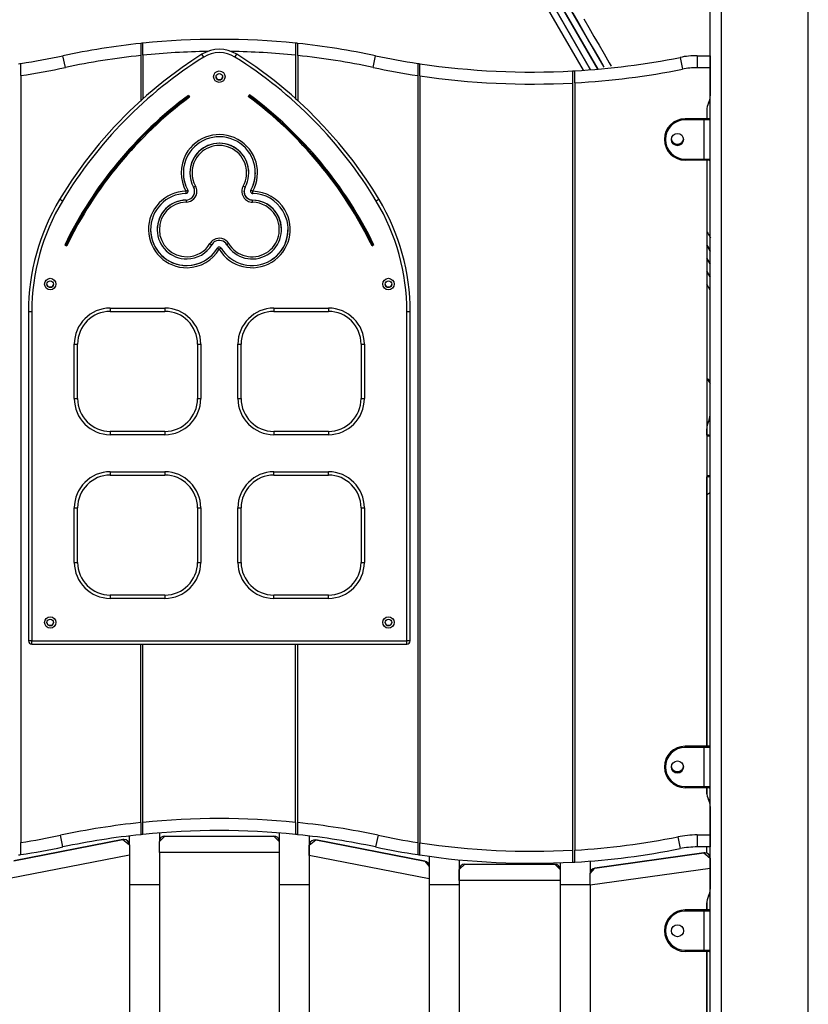
# Model space of a CAD drawing. Units: inches. Extents: x 217 to 376, y 97 to 323.
# Drawn here: x 285 to 292, y 295 to 304 of the extents above; entities that cross this region are included whole.
import ezdxf

# ---------------------------------------------------------------- set-up
doc = ezdxf.new("R2010")
doc.units = ezdxf.units.IN
doc.header["$MEASUREMENT"] = 0
doc.layers.add('Ebene 1', color=7, linetype='Continuous')

# ---------------------------------------------------------------- blocks, each defined once
blk = doc.blocks.new('block 2')
at = {"layer": 'Ebene 1', "color": 179, "lineweight": 25, "true_color": 0x1a171b}
for points in [[(292.4717, 283.1297), (292.4717, 310.437)], [(290.4143, 303.5589), (290.4605, 303.4792), (290.5066, 303.3987), (290.5533, 303.3183), (290.5998, 303.2378), (290.6467, 303.1569), (290.6644, 303.1257)], [(290.5998, 303.1176), (290.0879, 304.004), (289.6085, 304.8346), (289.1908, 305.5584)], [(290.5998, 303.1176), (290.5971, 303.1226), (290.5497, 303.2047), (290.5022, 303.2871), (290.4548, 303.3687), (290.4079, 303.4504), (290.3611, 303.5313), (290.3144, 303.6126)], [(290.5356, 303.1095), (290.0445, 303.9592), (289.5835, 304.7585), (289.177, 305.4621)], [(290.542, 303.098), (290.0488, 303.952), (289.5853, 304.7552), (289.177, 305.4621)], [(289.177, 305.4621), (289.5697, 304.7819), (290.036, 303.9742), (290.542, 303.0983)], [(290.4093, 303.088), (289.9277, 303.9217), (289.4819, 304.6942), (289.1009, 305.3541)], [(289.1601, 305.3715), (289.5463, 304.7027), (289.9942, 303.9268), (290.4756, 303.0933)], [(290.476, 303.0926), (290.003, 303.9117), (289.5567, 304.6848), (289.1605, 305.3712)], [(291.5717, 272.3543), (291.5717, 305.3541)], [(291.6716, 305.3541), (291.6716, 272.3543)], [(286.3513, 303.3343), (286.3513, 303.2788), (286.3513, 303.2239)], [(286.3713, 303.2256), (286.3713, 303.2811), (286.3713, 303.3364)], [(287.7712, 303.3364), (287.7712, 303.2811), (287.7712, 303.2256)], [(287.7914, 303.2239), (287.7914, 303.2788), (287.7914, 303.3343)], [(286.9125, 303.2347), (286.8206, 303.1755), (286.7306, 303.1138), (286.5644, 302.9899), (286.4049, 302.8577), (286.2525, 302.7176), (286.1074, 302.5695), (285.9703, 302.4143), (285.8416, 302.2518), (285.7199, 302.082), (285.6074, 301.9051)], [(286.9125, 303.2347), (286.8206, 303.1755), (286.7306, 303.1138), (286.5644, 302.9899), (286.4049, 302.8577), (286.2525, 302.7176), (286.1074, 302.5695), (285.9703, 302.4143), (285.8416, 302.2518), (285.7199, 302.082), (285.6074, 301.9051)], [(286.3713, 303.2256), (286.3713, 302.8253)], [(286.9284, 303.2092), (286.9172, 303.2273), (286.9125, 303.2347)], [(287.2149, 303.2092), (287.2262, 303.2273), (287.231, 303.2347)], [(288.536, 301.9051), (288.4787, 301.9979), (288.4186, 302.0892), (288.2978, 302.2575), (288.1688, 302.4194), (288.0312, 302.5746), (287.886, 302.7223), (287.7332, 302.8623), (287.5737, 302.9941), (287.4059, 303.1186), (287.231, 303.2347)], [(288.536, 301.9051), (288.4787, 301.9979), (288.4186, 302.0892), (288.2978, 302.2575), (288.1688, 302.4194), (288.0312, 302.5746), (287.886, 302.7223), (287.7332, 302.8623), (287.5737, 302.9941), (287.4059, 303.1186), (287.231, 303.2347)], [(287.7712, 303.2256), (287.7712, 302.822)], [(285.2513, 303.0401), (285.2513, 303.0957), (285.2513, 303.1515)], [(285.6609, 303.1141), (285.638, 303.2216)], [(286.3513, 303.2239), (286.3513, 302.8058)], [(287.7914, 303.2239), (287.7914, 302.8048)], [(288.4818, 303.1141), (288.5047, 303.2216)], [(288.8912, 303.1515), (288.8912, 303.0957), (288.8912, 303.0401)], [(288.9114, 303.0371), (288.9114, 303.0926), (288.9114, 303.1482)], [(291.2957, 303.2061), (291.3174, 303.0986)], [(291.4528, 303.2216), (291.4528, 303.1116)], [(291.4528, 303.2216), (291.5714, 303.2216)], [(291.4528, 303.2216), (291.5714, 303.2216)], [(291.5714, 303.2216), (291.5714, 303.1116)], [(290.3111, 303.0819), (290.3111, 303.027), (290.3111, 302.9715)], [(290.3315, 302.9725), (290.3315, 303.028), (290.3315, 303.083)], [(291.5714, 303.1116), (291.4528, 303.1116)], [(291.5714, 303.1116), (291.5714, 302.8527)], [(285.2513, 303.0401), (285.2513, 296.0128)], [(288.8912, 303.0401), (288.8912, 296.0128)], [(288.9114, 303.0371), (288.9114, 296.0095)], [(290.3111, 302.9715), (290.3111, 295.9421)], [(290.3315, 302.9725), (290.3315, 295.9432)], [(287.3477, 302.8647), (287.3359, 302.8484)], [(286.7877, 302.8587), (286.7992, 302.8423)], [(291.5414, 302.7217), (291.5414, 302.6442)], [(291.3417, 302.6342), (291.3417, 302.6415), (291.3417, 302.6446)], [(291.3417, 302.6446), (291.5167, 302.6446)], [(291.5167, 302.6446), (291.3417, 302.6446)], [(291.5167, 302.6342), (291.3417, 302.6342)], [(291.5167, 302.6446), (291.5488, 302.6446), (291.5617, 302.6446)], [(291.5167, 302.6446), (291.5167, 302.6415), (291.5167, 302.6342)], [(291.5521, 302.6446), (291.5417, 302.6446), (291.5167, 302.6446)], [(291.5717, 302.6342), (291.5545, 302.6342), (291.5167, 302.6342)], [(291.5167, 302.2746), (291.5167, 302.6342)], [(291.5414, 302.6446), (291.5491, 302.6446), (291.5521, 302.6446)], [(291.5521, 302.6446), (291.5471, 302.6446), (291.5414, 302.6446)], [(291.5521, 302.6446), (291.5617, 302.6446)], [(291.5617, 302.6446), (291.5521, 302.6446)], [(291.3417, 302.2746), (291.3417, 302.2673), (291.3417, 302.2642)], [(291.3417, 302.2746), (291.5167, 302.2746)], [(291.5167, 302.2642), (291.3417, 302.2642)], [(291.5167, 302.2746), (291.5545, 302.2746), (291.5717, 302.2746)], [(291.5167, 302.2746), (291.5167, 302.2673), (291.5167, 302.2642)], [(291.5617, 302.2642), (291.5488, 302.2642), (291.5167, 302.2642)], [(291.5521, 302.2642), (291.5491, 302.2642), (291.5414, 302.2642)], [(291.5414, 302.2642), (291.5414, 296.8947)], [(286.7654, 301.9792), (286.783, 301.9891)], [(286.7654, 301.9792), (286.7658, 301.9593)], [(286.8357, 302.0179), (286.8529, 302.0279)], [(287.308, 302.0179), (287.2905, 302.0279)], [(287.378, 301.9792), (287.3602, 301.9891)], [(287.3775, 301.9593), (287.378, 301.9792)], [(285.633, 301.8896), (285.6151, 301.9004), (285.6074, 301.9051)], [(286.7668, 301.8994), (286.7672, 301.8794)], [(287.3761, 301.8794), (287.3764, 301.8994)], [(288.536, 301.9051), (288.5286, 301.9004), (288.5104, 301.8896)], [(291.5441, 301.6035), (291.5491, 301.5947), (291.5738, 301.5516)], [(285.6542, 301.4881), (285.6721, 301.4793)], [(285.6542, 301.4881), (285.663, 301.4836)], [(285.6721, 301.4793), (285.663, 301.4836)], [(286.9859, 301.5005), (287.0032, 301.4903)], [(287.0548, 301.4596), (287.0717, 301.449)], [(287.0889, 301.4596), (287.0717, 301.449)], [(287.1575, 301.5005), (287.1404, 301.4903)], [(288.4895, 301.4881), (288.4715, 301.4793)], [(288.4715, 301.4793), (288.4802, 301.4836)], [(288.4895, 301.4881), (288.4802, 301.4836)], [(291.5414, 301.487), (291.5565, 301.4607), (291.5717, 301.4345)], [(291.5717, 301.4343), (291.5565, 301.4607), (291.5414, 301.4867)], [(291.5417, 301.4863), (291.55, 301.4726), (291.5731, 301.4319)], [(291.5731, 301.4317), (291.544, 301.4829)], [(291.5414, 301.3671), (291.5565, 301.3406), (291.5717, 301.3143)], [(291.5717, 301.3146), (291.5565, 301.3406), (291.5414, 301.3668)], [(291.5414, 301.3668), (291.5565, 301.3406), (291.5717, 301.3146)], [(291.5717, 301.3146), (291.5565, 301.3406), (291.5414, 301.3668)], [(291.5515, 301.3496), (291.5527, 301.3477), (291.5555, 301.3423)], [(291.5515, 301.3496), (291.5569, 301.3399), (291.5717, 301.3146)], [(291.5555, 301.3423), (291.5626, 301.3304), (291.5717, 301.3146)], [(291.541, 301.2476), (291.5562, 301.2211), (291.5714, 301.1951)], [(291.5717, 301.1944), (291.5565, 301.2204), (291.5414, 301.2469)], [(291.5717, 301.0743), (291.5565, 301.1005), (291.5414, 301.127)], [(286.0716, 300.9093), (286.5718, 300.9093)], [(286.0716, 300.9093), (286.0716, 300.8881), (286.0716, 300.8793)], [(286.0716, 300.8793), (286.5718, 300.8793)], [(286.5718, 300.9093), (286.5718, 300.8881), (286.5718, 300.8793)], [(287.5716, 300.9093), (288.0718, 300.9093)], [(287.5716, 300.9093), (287.5716, 300.8881), (287.5716, 300.8793)], [(287.5716, 300.8793), (288.0718, 300.8793)], [(288.0718, 300.9093), (288.0718, 300.8881), (288.0718, 300.8793)], [(285.3216, 300.875), (285.3216, 297.8595)], [(285.3519, 300.875), (285.3304, 300.875), (285.3216, 300.875)], [(285.3519, 300.875), (285.3519, 297.8595)], [(288.7918, 297.8595), (288.7918, 300.875)], [(288.8218, 300.875), (288.813, 300.875), (288.7918, 300.875)], [(288.8218, 297.8595), (288.8218, 300.875)], [(285.7417, 300.0795), (285.7417, 300.5794)], [(285.7417, 300.5794), (285.7629, 300.5794), (285.7717, 300.5794)], [(285.7717, 300.0795), (285.7717, 300.5794)], [(286.8717, 300.5794), (286.8717, 300.0795)], [(286.8717, 300.5794), (286.8805, 300.5794), (286.9015, 300.5794)], [(286.9015, 300.5794), (286.9015, 300.0795)], [(287.2417, 300.0795), (287.2417, 300.5794)], [(287.2417, 300.5794), (287.2629, 300.5794), (287.2717, 300.5794)], [(287.2717, 300.0795), (287.2717, 300.5794)], [(288.3717, 300.5794), (288.3717, 300.0795)], [(288.3717, 300.5794), (288.3805, 300.5794), (288.4017, 300.5794)], [(288.4017, 300.5794), (288.4017, 300.0795)], [(291.5414, 300.2654), (291.572, 300.2196)], [(285.7417, 300.0795), (285.7629, 300.0795), (285.7717, 300.0795)], [(286.8717, 300.0795), (286.8805, 300.0795), (286.9015, 300.0795)], [(287.2417, 300.0795), (287.2629, 300.0795), (287.2717, 300.0795)], [(288.3717, 300.0795), (288.3805, 300.0795), (288.4017, 300.0795)], [(291.5414, 299.9746), (291.5417, 299.9746)], [(291.5414, 299.9746), (291.5417, 299.9746)], [(291.5417, 299.9746), (291.5417, 299.8248)], [(291.5417, 299.8248), (291.5414, 299.8248)], [(291.5417, 299.8248), (291.5417, 299.7445)], [(291.5417, 299.7445), (291.5417, 299.8043)], [(286.5718, 299.7793), (286.0716, 299.7793)], [(286.0716, 299.7793), (286.0716, 299.7705), (286.0716, 299.7493)], [(286.5718, 299.7493), (286.0716, 299.7493)], [(286.5718, 299.7793), (286.5718, 299.7705), (286.5718, 299.7493)], [(288.0718, 299.7793), (287.5716, 299.7793)], [(287.5716, 299.7793), (287.5716, 299.7705), (287.5716, 299.7493)], [(288.0718, 299.7493), (287.5716, 299.7493)], [(288.0718, 299.7793), (288.0718, 299.7705), (288.0718, 299.7493)], [(291.5414, 299.7445), (291.5558, 299.7445), (291.561, 299.7445)], [(291.5714, 299.7345), (291.5633, 299.7345), (291.5414, 299.7345)], [(291.5514, 299.7445), (291.5488, 299.7445), (291.5417, 299.7445)], [(291.5417, 299.7445), (291.5488, 299.7445), (291.5514, 299.7445)], [(291.5514, 299.7445), (291.5467, 299.7445), (291.5417, 299.7445)], [(291.561, 299.7445), (291.5514, 299.7445)], [(291.5514, 299.7445), (291.561, 299.7445)], [(291.5714, 299.3743), (291.5714, 299.7345)], [(286.0716, 299.4093), (286.5718, 299.4093)], [(286.0716, 299.4093), (286.0716, 299.3881), (286.0716, 299.3793)], [(286.0716, 299.3793), (286.5718, 299.3793)], [(286.5718, 299.4093), (286.5718, 299.3881), (286.5718, 299.3793)], [(287.5716, 299.4093), (288.0718, 299.4093)], [(287.5716, 299.3793), (287.5716, 299.3881), (287.5716, 299.4093)], [(287.5716, 299.3793), (288.0718, 299.3793)], [(288.0718, 299.3793), (288.0718, 299.3881), (288.0718, 299.4093)], [(291.5414, 299.3743), (291.5633, 299.3743), (291.5714, 299.3743)], [(291.561, 299.3643), (291.5562, 299.3643), (291.5417, 299.3643)], [(291.5514, 299.3643), (291.5488, 299.3643), (291.5417, 299.3643)], [(291.5417, 296.8944), (291.5417, 299.3643)], [(291.5417, 299.3643), (291.5417, 299.025)], [(291.5417, 299.2019), (291.5717, 299.2191)], [(285.7417, 298.5795), (285.7417, 299.0794)], [(285.7417, 299.0794), (285.7629, 299.0794), (285.7717, 299.0794)], [(285.7717, 298.5795), (285.7717, 299.0794)], [(286.8717, 299.0794), (286.8717, 298.5795)], [(286.8717, 299.0794), (286.8805, 299.0794), (286.9015, 299.0794)], [(286.9015, 299.0794), (286.9015, 298.5795)], [(287.2417, 298.5795), (287.2417, 299.0794)], [(287.2417, 299.0794), (287.2629, 299.0794), (287.2717, 299.0794)], [(287.2717, 298.5795), (287.2717, 299.0794)], [(288.3717, 299.0794), (288.3717, 298.5795)], [(288.3717, 299.0794), (288.3805, 299.0794), (288.4017, 299.0794)], [(288.4017, 299.0794), (288.4017, 298.5795)], [(291.5414, 299.025), (291.5417, 299.025)], [(291.5417, 299.025), (291.5417, 298.8748)], [(291.5417, 298.8748), (291.5414, 298.8748)], [(285.7417, 298.5795), (285.7629, 298.5795), (285.7717, 298.5795)], [(286.8717, 298.5795), (286.8805, 298.5795), (286.9015, 298.5795)], [(287.2417, 298.5795), (287.2629, 298.5795), (287.2717, 298.5795)], [(288.3717, 298.5795), (288.3805, 298.5795), (288.4017, 298.5795)], [(286.5718, 298.2793), (286.0716, 298.2793)], [(286.0716, 298.2793), (286.0716, 298.2705), (286.0716, 298.2493)], [(286.5718, 298.2793), (286.5718, 298.2705), (286.5718, 298.2493)], [(288.0718, 298.2793), (287.5716, 298.2793)], [(287.5716, 298.2493), (287.5716, 298.2705), (287.5716, 298.2793)], [(288.0718, 298.2493), (288.0718, 298.2705), (288.0718, 298.2793)], [(286.5718, 298.2493), (286.0716, 298.2493)], [(288.0718, 298.2493), (287.5716, 298.2493)], [(285.3519, 297.8595), (285.3304, 297.8595), (285.3216, 297.8595)], [(285.3519, 297.8595), (288.7918, 297.8595)], [(285.3519, 297.8295), (285.3519, 297.8383), (285.3519, 297.8595)], [(285.3519, 297.8295), (288.7918, 297.8295)], [(286.3513, 296.1947), (286.3513, 297.8295)], [(286.3713, 296.1967), (286.3713, 297.8295)], [(287.7712, 296.1967), (287.7712, 297.8295)], [(287.7914, 296.1947), (287.7914, 297.8295)], [(288.8218, 297.8595), (288.813, 297.8595), (288.7918, 297.8595)], [(288.7918, 297.8295), (288.7918, 297.8383), (288.7918, 297.8595)], [(291.3417, 296.8844), (291.3417, 296.8914), (291.3417, 296.8944)], [(291.3417, 296.8944), (291.5167, 296.8944)], [(291.5167, 296.8944), (291.3417, 296.8944)], [(291.5167, 296.8844), (291.3417, 296.8844)], [(291.5167, 296.8944), (291.5488, 296.8944), (291.5617, 296.8944)], [(291.5167, 296.8944), (291.5167, 296.8914), (291.5167, 296.8844)], [(291.5521, 296.8944), (291.5417, 296.8944), (291.5167, 296.8944)], [(291.5717, 296.8844), (291.5545, 296.8844), (291.5167, 296.8844)], [(291.5167, 296.5242), (291.5167, 296.8844)], [(291.5414, 296.8944), (291.5491, 296.8944), (291.5521, 296.8944)], [(291.5521, 296.8944), (291.5471, 296.8944), (291.5414, 296.8944)], [(291.5521, 296.8944), (291.5617, 296.8944)], [(291.5617, 296.8944), (291.5521, 296.8944)], [(291.3417, 296.5242), (291.3417, 296.5171), (291.3417, 296.5144)], [(291.3417, 296.5242), (291.5167, 296.5242)], [(291.5167, 296.5144), (291.3417, 296.5144)], [(291.5167, 296.5242), (291.5545, 296.5242), (291.5717, 296.5242)], [(291.5167, 296.5242), (291.5167, 296.5171), (291.5167, 296.5144)], [(291.5617, 296.5144), (291.5488, 296.5144), (291.5167, 296.5144)], [(291.5521, 296.5144), (291.5491, 296.5144), (291.5414, 296.5144)], [(291.5414, 296.5144), (291.5414, 296.4717)], [(291.5417, 296.4589), (291.5417, 296.5144)], [(291.5714, 296.3411), (291.5714, 296.0818)], [(286.3513, 296.1947), (286.3513, 296.1397), (286.3513, 296.0843)], [(286.3713, 296.0865), (286.3713, 296.1414), (286.3713, 296.1967)], [(287.7712, 296.1967), (287.7712, 296.1414), (287.7712, 296.0865)], [(287.7914, 296.0843), (287.7914, 296.1397), (287.7914, 296.1947)], [(286.5217, 296.1003), (286.5217, 296.0217)], [(287.6217, 296.0998), (287.6217, 296.0217)], [(285.1872, 295.8448), (286.1874, 296.0391)], [(286.1874, 296.0391), (285.1872, 295.8448)], [(285.2513, 295.9015), (285.2513, 295.957), (285.2513, 296.0128)], [(285.638, 295.9718), (285.6151, 296.0793)], [(286.1874, 296.0391), (286.247, 295.99)], [(286.2464, 296.0725), (286.2464, 295.9912)], [(286.5217, 296.0217), (286.5718, 296.0719)], [(286.5217, 295.9216), (286.5217, 296.0217)], [(286.5718, 296.0719), (287.5716, 296.0719)], [(286.5718, 296.0719), (287.5716, 296.0719)], [(287.5716, 296.0719), (287.6217, 296.0217)], [(287.6217, 296.0217), (287.6217, 295.9216)], [(287.8968, 296.0724), (287.8968, 295.625)], [(287.8968, 295.9866), (287.9564, 296.0355)], [(287.9564, 296.0355), (288.9562, 295.8412)], [(288.9562, 295.8412), (287.9564, 296.0355)], [(288.5276, 296.0793), (288.5047, 295.9718)], [(288.8912, 296.0128), (288.8912, 295.957), (288.8912, 295.9015)], [(288.9114, 295.8984), (288.9114, 295.9542), (288.9114, 296.0095)], [(291.2744, 296.0643), (291.2957, 295.9563)], [(291.4528, 296.0818), (291.5714, 296.0818)], [(291.4528, 296.0818), (291.4528, 295.9718)], [(291.5714, 296.0818), (291.5714, 295.9718)], [(286.247, 295.99), (286.247, 295.898)], [(287.6217, 295.9216), (286.5217, 295.9216)], [(286.5217, 295.9216), (286.5217, 289.0216)], [(287.6217, 295.9216), (287.6217, 289.0216)], [(287.8968, 295.8946), (287.8968, 295.9866)], [(290.3111, 295.9421), (290.3111, 295.887), (290.3111, 295.8321)], [(290.3315, 295.8331), (290.3315, 295.8881), (290.3315, 295.9432)], [(290.5147, 295.7785), (291.5149, 295.9187)], [(291.5149, 295.9187), (290.5147, 295.7785)], [(291.5714, 295.9718), (291.4528, 295.9718)], [(291.5149, 295.9187), (291.5717, 295.8695)], [(291.5417, 295.9153), (291.5417, 295.9718)], [(286.247, 295.898), (285.1466, 295.6841)], [(286.247, 295.898), (286.247, 288.9977)], [(288.9968, 295.6807), (287.8968, 295.8946)], [(287.8968, 295.8946), (287.8968, 288.9942)], [(288.9562, 295.8412), (288.9968, 295.7923)], [(288.9968, 295.886), (288.9968, 295.7933)], [(289.2716, 295.8539), (289.2716, 295.625)], [(290.1966, 295.8267), (290.1966, 295.7651)], [(290.4718, 295.8426), (290.4718, 295.7329)], [(291.5717, 295.8695), (291.5717, 295.7756)], [(288.9968, 295.7923), (288.9968, 295.6807)], [(289.3217, 295.8143), (289.2716, 295.7644)], [(289.2716, 295.6645), (289.2716, 295.7644)], [(289.3217, 295.8143), (290.1468, 295.8143)], [(289.3217, 295.8143), (290.1468, 295.8143)], [(290.1966, 295.7644), (290.1468, 295.8143)], [(290.1966, 295.7644), (290.1966, 295.6645)], [(290.4718, 295.7287), (290.5147, 295.7785)], [(291.5717, 295.7756), (290.4718, 295.6207)], [(291.5717, 295.7756), (291.5717, 295.5851)], [(288.9968, 295.6807), (288.9968, 288.7805)], [(290.1966, 295.6645), (289.2716, 295.6645)], [(289.2716, 295.6645), (289.2716, 288.7345)], [(290.1966, 295.6645), (290.1966, 288.7345)], [(290.4718, 295.6207), (290.4718, 295.7287)], [(286.5217, 295.625), (286.247, 295.625)], [(286.5217, 295.625), (286.247, 295.625)], [(287.8968, 295.625), (287.6217, 295.625)], [(287.8968, 295.625), (287.6217, 295.625)], [(289.2716, 295.625), (288.9965, 295.625)], [(289.2716, 295.625), (288.9965, 295.625)], [(290.4718, 295.625), (290.1966, 295.625)], [(290.4718, 295.625), (290.1966, 295.625)], [(290.4718, 295.6207), (290.4718, 288.7233)], [(291.3421, 295.3844), (291.3421, 295.3914), (291.3421, 295.3944)], [(291.3421, 295.3944), (291.5169, 295.3944)], [(291.5169, 295.3944), (291.3421, 295.3944)], [(291.5169, 295.3844), (291.3421, 295.3844)], [(291.5169, 295.3944), (291.5491, 295.3944), (291.5622, 295.3944)], [(291.5169, 295.3944), (291.5169, 295.3914), (291.5169, 295.3844)], [(291.5524, 295.3944), (291.5421, 295.3944), (291.5169, 295.3944)], [(291.5717, 295.3844), (291.5534, 295.3844), (291.5169, 295.3844)], [(291.5169, 295.0245), (291.5169, 295.3844)], [(291.5417, 295.3945), (291.5417, 295.4612)], [(291.5417, 295.3944), (291.5417, 295.455)], [(291.5417, 295.4541), (291.5417, 295.3944)], [(291.5417, 295.3944), (291.5495, 295.3944), (291.5524, 295.3944)], [(291.5524, 295.3944), (291.5474, 295.3944), (291.5417, 295.3944)], [(291.5524, 295.3944), (291.5622, 295.3944)], [(291.5622, 295.3944), (291.5524, 295.3944)], [(291.3421, 295.0245), (291.3421, 295.0171), (291.3421, 295.0144)], [(291.3421, 295.0245), (291.5169, 295.0245)], [(291.5169, 295.0245), (291.5534, 295.0245), (291.5717, 295.0245)], [(291.5169, 295.0245), (291.5169, 295.0171), (291.5169, 295.0144)], [(291.5169, 295.0144), (291.3421, 295.0144)], [(291.5622, 295.0144), (291.5491, 295.0144), (291.5169, 295.0144)], [(291.5524, 295.0144), (291.5495, 295.0144), (291.5417, 295.0144)], [(291.5417, 295.0144), (291.5417, 289.6443)], [(291.5417, 294.525), (291.5417, 295.0144)], [(291.5417, 293.9945), (291.5417, 295.0144)]]:
    blk.add_lwpolyline(points, dxfattribs=at)
for points in [[(286.3513, 303.3343), (286.1119, 303.3091), (285.8737, 303.2718), (285.638, 303.2216)], [(286.3513, 303.3343), (286.1119, 303.3091), (285.8737, 303.2718), (285.638, 303.2216)], [(286.3713, 303.3364), (286.3648, 303.3357), (286.3581, 303.335), (286.3513, 303.3343)], [(286.3713, 303.3364), (286.3648, 303.3357), (286.3581, 303.335), (286.3513, 303.3343)], [(287.7712, 303.3364), (287.306, 303.3835), (286.8368, 303.3835), (286.3713, 303.3364)], [(287.7712, 303.3364), (287.306, 303.3835), (286.8368, 303.3835), (286.3713, 303.3364)], [(287.7914, 303.3343), (287.7847, 303.335), (287.778, 303.3357), (287.7712, 303.3364)], [(287.7914, 303.3343), (287.7847, 303.335), (287.778, 303.3357), (287.7712, 303.3364)], [(288.5047, 303.2216), (288.2691, 303.2718), (288.0308, 303.3091), (287.7914, 303.3343)], [(288.5047, 303.2216), (288.2691, 303.2718), (288.0308, 303.3091), (287.7914, 303.3343)], [(286.9656, 303.2607), (286.7668, 303.258), (286.5686, 303.2461), (286.3713, 303.2259)], [(287.231, 303.2347), (287.1337, 303.2954), (287.0095, 303.2954), (286.9125, 303.2347)], [(287.2149, 303.2092), (287.1273, 303.264), (287.0161, 303.264), (286.9284, 303.2092)], [(287.7712, 303.2259), (287.574, 303.2461), (287.3761, 303.258), (287.1782, 303.2607)], [(285.2312, 303.1482), (285.2379, 303.1495), (285.2448, 303.1503), (285.2513, 303.1515)], [(285.2312, 303.1482), (285.2379, 303.1495), (285.2448, 303.1503), (285.2513, 303.1515)], [(285.2513, 303.1515), (285.3809, 303.1712), (285.5099, 303.1944), (285.638, 303.2216)], [(285.2513, 303.1515), (285.3809, 303.1712), (285.5099, 303.1944), (285.638, 303.2216)], [(286.9284, 303.2092), (286.3989, 302.8775), (285.9548, 302.4251), (285.633, 301.8896)], [(286.3513, 303.2239), (286.1195, 303.1991), (285.8888, 303.1624), (285.6609, 303.1141)], [(288.5104, 301.8896), (288.1886, 302.4251), (287.7449, 302.8775), (287.2149, 303.2092)], [(288.4818, 303.1141), (288.2537, 303.1624), (288.0231, 303.1991), (287.7914, 303.2239)], [(288.5047, 303.2216), (288.6327, 303.1944), (288.7619, 303.1712), (288.8912, 303.1515)], [(288.5047, 303.2216), (288.6327, 303.1944), (288.7619, 303.1712), (288.8912, 303.1515)], [(288.8912, 303.1515), (288.898, 303.1503), (288.9047, 303.1495), (288.9114, 303.1482)], [(288.8912, 303.1515), (288.898, 303.1503), (288.9047, 303.1495), (288.9114, 303.1482)], [(288.9114, 303.1482), (289.3746, 303.0788), (289.8435, 303.0566), (290.3111, 303.0819)], [(288.9114, 303.1482), (289.3746, 303.0788), (289.8435, 303.0566), (290.3111, 303.0819)], [(290.3315, 303.083), (290.6553, 303.1014), (290.9776, 303.1427), (291.2957, 303.2061)], [(290.3315, 303.083), (290.6553, 303.1014), (290.9776, 303.1427), (291.2957, 303.2061)], [(291.4528, 303.2216), (291.4, 303.2216), (291.3474, 303.2168), (291.2957, 303.2061)], [(291.4528, 303.2216), (291.4, 303.2216), (291.3474, 303.2168), (291.2957, 303.2061)], [(285.2513, 303.0401), (285.3886, 303.0607), (285.5252, 303.0855), (285.6609, 303.1141)], [(288.4818, 303.1141), (288.6175, 303.0855), (288.7541, 303.0607), (288.8912, 303.0401)], [(290.3111, 303.0819), (290.318, 303.0823), (290.3247, 303.0828), (290.3315, 303.083)], [(290.3111, 303.0819), (290.318, 303.0823), (290.3247, 303.0828), (290.3315, 303.083)], [(290.3315, 302.9731), (290.6625, 302.9913), (290.9921, 303.0334), (291.3174, 303.0986)], [(291.4528, 303.1116), (291.4074, 303.1116), (291.3619, 303.1074), (291.3174, 303.0986)], [(288.9114, 303.0371), (289.3746, 302.9688), (289.8438, 302.9469), (290.3111, 302.9715)], [(288.4895, 301.4881), (288.2253, 302.032), (287.8332, 302.504), (287.3477, 302.8647)], [(286.7877, 302.8587), (286.3055, 302.4988), (285.9167, 302.0289), (285.6542, 301.4881)], [(286.7933, 302.8506), (286.3129, 302.4918), (285.9252, 302.0229), (285.663, 301.4836)], [(286.7992, 302.8423), (286.3203, 302.4847), (285.9333, 302.0172), (285.6721, 301.4793)], [(288.4715, 301.4793), (288.2088, 302.0205), (287.819, 302.4901), (287.3359, 302.8484)], [(288.4802, 301.4836), (288.2169, 302.0262), (287.8264, 302.4971), (287.3416, 302.8566)], [(291.5562, 302.7872), (291.5462, 302.767), (291.5414, 302.7445), (291.5414, 302.7217)], [(291.5562, 302.7872), (291.5662, 302.8075), (291.5714, 302.8297), (291.5714, 302.8527)], [(291.3417, 302.6446), (291.2375, 302.6446), (291.1519, 302.5584), (291.1519, 302.4544)], [(291.5717, 302.6356), (291.571, 302.6408), (291.5669, 302.6446), (291.5617, 302.6446)], [(291.5717, 302.6356), (291.571, 302.6408), (291.5669, 302.6446), (291.5617, 302.6446)], [(291.2175, 302.4449), (291.2279, 302.4248), (291.2485, 302.4117), (291.2715, 302.4117)], [(291.2175, 302.4449), (291.2279, 302.4248), (291.2485, 302.4117), (291.2715, 302.4117)], [(291.2715, 302.4117), (291.2951, 302.4117), (291.3171, 302.4262), (291.3266, 302.448)], [(291.2715, 302.4117), (291.2951, 302.4117), (291.3171, 302.4262), (291.3266, 302.448)], [(291.5617, 302.2642), (291.5669, 302.2642), (291.571, 302.268), (291.5717, 302.2732)], [(286.7418, 302.1488), (286.7418, 302.0932), (286.756, 302.0381), (286.783, 301.9891)], [(287.3602, 301.9891), (287.3875, 302.0381), (287.4019, 302.0932), (287.4019, 302.1488)], [(286.7668, 301.8994), (286.8102, 301.9003), (286.8455, 301.9357), (286.8455, 301.9792)], [(286.7856, 301.9792), (286.7856, 301.9828), (286.7849, 301.9859), (286.783, 301.9891)], [(287.2977, 301.9792), (287.2977, 301.9357), (287.3332, 301.9003), (287.3764, 301.8994)], [(287.3602, 301.9891), (287.3589, 301.9859), (287.3578, 301.9828), (287.3578, 301.9792)], [(285.6074, 301.9051), (285.4203, 301.594), (285.3219, 301.2379), (285.3219, 300.875)], [(285.633, 301.8896), (285.4489, 301.583), (285.3519, 301.2324), (285.3519, 300.875)], [(286.7668, 301.8994), (286.6207, 301.8966), (286.5015, 301.7756), (286.5015, 301.6293)], [(287.6419, 301.6293), (287.6419, 301.7756), (287.5228, 301.8966), (287.3764, 301.8994)], [(288.7918, 300.875), (288.7918, 301.2324), (288.6945, 301.583), (288.5104, 301.8896)], [(288.8218, 300.875), (288.8218, 301.2379), (288.7229, 301.594), (288.536, 301.9051)], [(286.0716, 300.9093), (285.8906, 300.9093), (285.7417, 300.7605), (285.7417, 300.5794)], [(286.0716, 300.8793), (285.9073, 300.8793), (285.7717, 300.7441), (285.7717, 300.5794)], [(286.9015, 300.5794), (286.9015, 300.7605), (286.7527, 300.9093), (286.5718, 300.9093)], [(286.8717, 300.5794), (286.8717, 300.7441), (286.7362, 300.8793), (286.5718, 300.8793)], [(287.5716, 300.9093), (287.3906, 300.9093), (287.2417, 300.7605), (287.2417, 300.5794)], [(287.5716, 300.8793), (287.4073, 300.8793), (287.2717, 300.7441), (287.2717, 300.5794)], [(288.4017, 300.5794), (288.4017, 300.7605), (288.2529, 300.9093), (288.0718, 300.9093)], [(288.3717, 300.5794), (288.3717, 300.7441), (288.2362, 300.8793), (288.0718, 300.8793)], [(291.5717, 300.2234), (291.5703, 300.2421), (291.5586, 300.2583), (291.5414, 300.2654)], [(285.7417, 300.0795), (285.7417, 299.8985), (285.8906, 299.7493), (286.0716, 299.7493)], [(285.7717, 300.0795), (285.7717, 299.9147), (285.9073, 299.7793), (286.0716, 299.7793)], [(286.5718, 299.7493), (286.7527, 299.7493), (286.9015, 299.8985), (286.9015, 300.0795)], [(286.5718, 299.7793), (286.7362, 299.7793), (286.8717, 299.9147), (286.8717, 300.0795)], [(287.2417, 300.0795), (287.2417, 299.8985), (287.3906, 299.7493), (287.5716, 299.7493)], [(287.2717, 300.0795), (287.2717, 299.9147), (287.4073, 299.7793), (287.5716, 299.7793)], [(288.0718, 299.7493), (288.2529, 299.7493), (288.4017, 299.8985), (288.4017, 300.0795)], [(288.0718, 299.7793), (288.2362, 299.7793), (288.3717, 299.9147), (288.3717, 300.0795)], [(291.5569, 299.8699), (291.5657, 299.8878), (291.5707, 299.908), (291.5717, 299.9281)], [(291.5569, 299.8699), (291.5471, 299.8496), (291.5417, 299.8268), (291.5417, 299.8043)], [(291.5714, 299.7345), (291.5714, 299.7398), (291.5669, 299.7445), (291.561, 299.7445)], [(291.5714, 299.7345), (291.5714, 299.7398), (291.5669, 299.7445), (291.561, 299.7445)], [(286.0716, 299.4093), (285.8906, 299.4093), (285.7417, 299.2603), (285.7417, 299.0794)], [(286.0716, 299.3793), (285.9073, 299.3793), (285.7717, 299.2441), (285.7717, 299.0794)], [(286.9015, 299.0794), (286.9015, 299.2603), (286.7527, 299.4093), (286.5718, 299.4093)], [(286.8717, 299.0794), (286.8717, 299.2441), (286.7362, 299.3793), (286.5718, 299.3793)], [(287.5716, 299.4093), (287.3906, 299.4093), (287.2417, 299.2603), (287.2417, 299.0794)], [(287.5716, 299.3793), (287.4073, 299.3793), (287.2717, 299.2441), (287.2717, 299.0794)], [(288.4017, 299.0794), (288.4017, 299.2603), (288.2529, 299.4093), (288.0718, 299.4093)], [(288.3717, 299.0794), (288.3717, 299.2441), (288.2362, 299.3793), (288.0718, 299.3793)], [(291.561, 299.3643), (291.5669, 299.3643), (291.5714, 299.369), (291.5714, 299.3743)], [(285.7417, 298.5795), (285.7417, 298.3985), (285.8906, 298.2493), (286.0716, 298.2493)], [(285.7717, 298.5795), (285.7717, 298.4147), (285.9073, 298.2793), (286.0716, 298.2793)], [(286.5718, 298.2493), (286.7527, 298.2493), (286.9015, 298.3985), (286.9015, 298.5795)], [(286.5718, 298.2793), (286.7362, 298.2793), (286.8717, 298.4147), (286.8717, 298.5795)], [(287.2417, 298.5795), (287.2417, 298.3985), (287.3906, 298.2493), (287.5716, 298.2493)], [(287.2717, 298.5795), (287.2717, 298.4147), (287.4073, 298.2793), (287.5716, 298.2793)], [(288.0718, 298.2493), (288.2529, 298.2493), (288.4017, 298.3985), (288.4017, 298.5795)], [(288.0718, 298.2793), (288.2362, 298.2793), (288.3717, 298.4147), (288.3717, 298.5795)], [(285.3216, 297.8595), (285.3216, 297.8428), (285.3354, 297.8295), (285.3519, 297.8295)], [(288.7918, 297.8295), (288.808, 297.8295), (288.8218, 297.8428), (288.8218, 297.8595)], [(291.3417, 296.8944), (291.2375, 296.8944), (291.1519, 296.8086), (291.1519, 296.7045)], [(291.5717, 296.8858), (291.571, 296.8907), (291.5669, 296.8944), (291.5617, 296.8944)], [(291.5717, 296.8858), (291.571, 296.8907), (291.5669, 296.8944), (291.5617, 296.8944)], [(291.2175, 296.6949), (291.2279, 296.6747), (291.2485, 296.6618), (291.2715, 296.6618)], [(291.2175, 296.6949), (291.2279, 296.6747), (291.2485, 296.6618), (291.2715, 296.6618)], [(291.2715, 296.6618), (291.2951, 296.6618), (291.3171, 296.6763), (291.3266, 296.6982)], [(291.2715, 296.6618), (291.2951, 296.6618), (291.3171, 296.6763), (291.3266, 296.6982)], [(291.5414, 296.4717), (291.5414, 296.4491), (291.5462, 296.4269), (291.5562, 296.4064)], [(291.5414, 296.4717), (291.5414, 296.4491), (291.5462, 296.4269), (291.5562, 296.4064)], [(291.5617, 296.5144), (291.5669, 296.5144), (291.571, 296.5178), (291.5717, 296.5228)], [(291.5714, 296.3411), (291.5714, 296.3637), (291.5662, 296.3859), (291.5562, 296.4064)], [(291.5714, 296.3411), (291.5714, 296.3637), (291.5662, 296.3859), (291.5562, 296.4064)], [(286.3513, 296.1947), (286.104, 296.1693), (285.8585, 296.1309), (285.6155, 296.0793)], [(287.7712, 296.1967), (287.306, 296.2434), (286.8368, 296.2434), (286.3713, 296.1967)], [(288.5276, 296.0793), (288.2842, 296.1309), (288.0387, 296.1693), (287.7914, 296.1947)], [(287.7712, 296.0865), (287.306, 296.1337), (286.8368, 296.1337), (286.3713, 296.0865)], [(285.2513, 296.0128), (285.3731, 296.0317), (285.4944, 296.0539), (285.6155, 296.0793)], [(286.3513, 296.0843), (286.1119, 296.0593), (285.8737, 296.0217), (285.638, 295.9718)], [(286.3713, 296.0865), (286.3648, 296.0858), (286.3581, 296.0849), (286.3513, 296.0843)], [(286.5718, 296.0719), (286.5443, 296.0719), (286.5217, 296.0495), (286.5217, 296.0217)], [(287.6217, 296.0217), (287.6217, 296.0495), (287.5992, 296.0719), (287.5716, 296.0719)], [(287.7914, 296.0843), (287.7847, 296.0849), (287.778, 296.0858), (287.7712, 296.0865)], [(288.5047, 295.9718), (288.2691, 296.0217), (288.0308, 296.0593), (287.7914, 296.0843)], [(288.5276, 296.0793), (288.6484, 296.0539), (288.7696, 296.0317), (288.8912, 296.0128)], [(288.9114, 296.0095), (289.3746, 295.9389), (289.8435, 295.9163), (290.3111, 295.9421)], [(290.3315, 295.9432), (290.6481, 295.9614), (290.9633, 296.0017), (291.2744, 296.0643)], [(291.4528, 296.0818), (291.3929, 296.0818), (291.3329, 296.0758), (291.2744, 296.0643)], [(285.2513, 295.9015), (285.3809, 295.9213), (285.5099, 295.9446), (285.638, 295.9718)], [(288.5047, 295.9718), (288.6327, 295.9446), (288.7619, 295.9213), (288.8912, 295.9015)], [(290.3315, 295.8331), (290.6553, 295.8515), (290.9776, 295.8927), (291.2957, 295.9563)], [(291.4528, 295.9718), (291.4, 295.9718), (291.3474, 295.9666), (291.2957, 295.9563)], [(285.2312, 295.8984), (285.2379, 295.8994), (285.2448, 295.9005), (285.2513, 295.9015)], [(288.8912, 295.9015), (288.898, 295.9005), (288.9047, 295.8994), (288.9114, 295.8984)], [(288.9114, 295.8984), (289.3746, 295.829), (289.8435, 295.8068), (290.3111, 295.8321)], [(288.9968, 295.7923), (288.9968, 295.8157), (288.9799, 295.8366), (288.9562, 295.8412)], [(290.3111, 295.8321), (290.318, 295.8324), (290.3247, 295.8328), (290.3315, 295.8331)], [(289.3217, 295.8143), (289.2941, 295.8143), (289.2716, 295.7918), (289.2716, 295.7644)], [(290.1966, 295.7644), (290.1966, 295.7918), (290.174, 295.8143), (290.1468, 295.8143)], [(290.5147, 295.7785), (290.4901, 295.7749), (290.4718, 295.7537), (290.4718, 295.7287)], [(291.5569, 295.5198), (291.5669, 295.5403), (291.5717, 295.5625), (291.5717, 295.5851)], [(291.5565, 295.5198), (291.5471, 295.4994), (291.5417, 295.4772), (291.5417, 295.4541)], [(291.3421, 295.3944), (291.238, 295.3944), (291.1523, 295.3086), (291.1523, 295.2045)], [(291.5717, 295.3877), (291.5703, 295.3914), (291.5664, 295.3944), (291.5622, 295.3944)], [(291.5717, 295.3877), (291.5703, 295.3914), (291.5664, 295.3944), (291.5622, 295.3944)], [(291.5622, 295.0144), (291.5664, 295.0144), (291.5703, 295.0171), (291.5717, 295.0214)]]:
    blk.add_open_spline(points, degree=3, dxfattribs=at)
for points, knots in [([(287.0192, 303.0294), (287.0192, 303.0005), (287.0428, 302.9769), (287.0717, 302.9769), (287.1006, 302.9769), (287.1242, 303.0005), (287.1242, 303.0294), (287.1242, 303.0583), (287.1006, 303.0819), (287.0717, 303.0819), (287.0431, 303.0819), (287.0192, 303.0583), (287.0192, 303.0294), (287.0192, 303.0294), (287.0192, 303.0294), (287.0192, 303.0294)], [0, 0, 0, 0, 1, 1, 1, 2, 2, 2, 3, 3, 3, 4, 4, 4, 5, 5, 5, 5]), ([(287.0417, 303.0294), (287.0417, 303.0129), (287.0552, 302.9994), (287.0717, 302.9994), (287.0882, 302.9994), (287.1017, 303.0129), (287.1017, 303.0294), (287.1017, 303.0459), (287.0882, 303.0594), (287.0717, 303.0594), (287.0552, 303.0594), (287.0417, 303.0459), (287.0417, 303.0294), (287.0417, 303.0294), (287.0417, 303.0294), (287.0417, 303.0294)], [0, 0, 0, 0, 1, 1, 1, 2, 2, 2, 3, 3, 3, 4, 4, 4, 5, 5, 5, 5]), ([(287.0417, 303.0294), (287.0417, 303.0129), (287.0552, 302.9994), (287.0717, 302.9994), (287.0882, 302.9994), (287.1017, 303.0129), (287.1017, 303.0294)], [0, 0, 0, 0, 1, 1, 1, 2, 2, 2, 2]), ([(291.3417, 302.6446), (291.2368, 302.6446), (291.1519, 302.5591), (291.1519, 302.4544), (291.1519, 302.35), (291.2375, 302.2642), (291.3417, 302.2642)], [0, 0, 0, 0, 1, 1, 1, 2, 2, 2, 2]), ([(291.3417, 302.6342), (291.2427, 302.6342), (291.1617, 302.5535), (291.1617, 302.4544), (291.1617, 302.3555), (291.2429, 302.2746), (291.3417, 302.2746)], [0, 0, 0, 0, 1, 1, 1, 2, 2, 2, 2]), ([(287.378, 301.9792), (287.4713, 302.1481), (287.4104, 302.3616), (287.2414, 302.4551), (287.0724, 302.5486), (286.8593, 302.4877), (286.7654, 302.3187), (286.7072, 302.2131), (286.7072, 302.0847), (286.7654, 301.9792)], [0, 0, 0, 0, 1, 1, 1, 2, 2, 2, 3, 3, 3, 3]), ([(287.3602, 301.9891), (287.4488, 302.1481), (287.3911, 302.3493), (287.2317, 302.4375), (287.0724, 302.5261), (286.8712, 302.4682), (286.783, 302.309), (286.7281, 302.2096), (286.7281, 302.0885), (286.783, 301.9891)], [0, 0, 0, 0, 1, 1, 1, 2, 2, 2, 3, 3, 3, 3]), ([(291.272, 302.3995), (291.3023, 302.3995), (291.3269, 302.4241), (291.3269, 302.4544), (291.3269, 302.4847), (291.3023, 302.5094), (291.272, 302.5094), (291.2415, 302.5094), (291.2168, 302.4847), (291.2168, 302.4544), (291.2168, 302.4241), (291.2415, 302.3995), (291.272, 302.3995), (291.272, 302.3995), (291.272, 302.3995), (291.272, 302.3995)], [0, 0, 0, 0, 1, 1, 1, 2, 2, 2, 3, 3, 3, 4, 4, 4, 5, 5, 5, 5]), ([(287.308, 302.0179), (287.38, 302.1485), (287.3332, 302.3128), (287.2026, 302.3853), (287.0724, 302.4572), (286.9076, 302.4103), (286.8357, 302.2797), (286.7906, 302.1986), (286.7906, 302.0996), (286.8357, 302.0179)], [0, 0, 0, 0, 1, 1, 1, 2, 2, 2, 3, 3, 3, 3]), ([(287.3416, 302.1488), (287.3416, 302.2982), (287.2205, 302.4191), (287.0717, 302.4191), (286.9236, 302.4191), (286.8018, 302.2971), (286.8018, 302.1488)], [0, 0, 0, 0, 1, 1, 1, 2, 2, 2, 2]), ([(287.2905, 302.0279), (287.3573, 302.1485), (287.3137, 302.3009), (287.193, 302.3676), (287.0724, 302.4346), (286.92, 302.3908), (286.8529, 302.2703), (286.8113, 302.1948), (286.8113, 302.103), (286.8529, 302.0279)], [0, 0, 0, 0, 1, 1, 1, 2, 2, 2, 3, 3, 3, 3]), ([(291.2168, 302.4544), (291.2168, 302.4241), (291.2415, 302.3995), (291.272, 302.3995), (291.3023, 302.3995), (291.3269, 302.4241), (291.3269, 302.4544)], [0, 0, 0, 0, 1, 1, 1, 2, 2, 2, 2]), ([(291.2175, 302.4449), (291.2324, 302.4151), (291.2684, 302.4032), (291.298, 302.4181), (291.3107, 302.4244), (291.3209, 302.4349), (291.3266, 302.448)], [0, 0, 0, 0, 1, 1, 1, 2, 2, 2, 2]), ([(286.7654, 301.9792), (286.5725, 301.9761), (286.4183, 301.8162), (286.422, 301.6233), (286.4251, 301.4304), (286.5849, 301.2762), (286.7778, 301.2793), (286.8984, 301.2814), (287.0095, 301.3456), (287.0717, 301.449)], [0, 0, 0, 0, 1, 1, 1, 2, 2, 2, 3, 3, 3, 3]), ([(286.7658, 301.9593), (286.7772, 301.9593), (286.7859, 301.9686), (286.7856, 301.9797), (286.7856, 301.9831), (286.7846, 301.9862), (286.783, 301.9891)], [0, 0, 0, 0, 1, 1, 1, 2, 2, 2, 2]), ([(286.7668, 301.8994), (286.8109, 301.9003), (286.8462, 301.9366), (286.8455, 301.9807), (286.8452, 301.9936), (286.8419, 302.0067), (286.8357, 302.0179)], [0, 0, 0, 0, 1, 1, 1, 2, 2, 2, 2]), ([(286.7672, 301.8794), (286.8226, 301.8805), (286.8667, 301.9259), (286.8657, 301.9811), (286.8653, 301.9976), (286.861, 302.0134), (286.8529, 302.0279)], [0, 0, 0, 0, 1, 1, 1, 2, 2, 2, 2]), ([(287.0717, 301.449), (287.1713, 301.2834), (287.3864, 301.2298), (287.5521, 301.3294), (287.7177, 301.4288), (287.7712, 301.6441), (287.6718, 301.8095), (287.6097, 301.9128), (287.4986, 301.9771), (287.378, 301.9792)], [0, 0, 0, 0, 1, 1, 1, 2, 2, 2, 3, 3, 3, 3]), ([(287.2905, 302.0279), (287.2636, 301.9797), (287.2812, 301.9185), (287.3296, 301.8917), (287.3437, 301.8841), (287.3599, 301.8798), (287.3761, 301.8794)], [0, 0, 0, 0, 1, 1, 1, 2, 2, 2, 2]), ([(287.308, 302.0179), (287.2865, 301.9797), (287.3006, 301.9309), (287.3391, 301.9094), (287.3504, 301.903), (287.3633, 301.8994), (287.3764, 301.8994)], [0, 0, 0, 0, 1, 1, 1, 2, 2, 2, 2]), ([(287.3602, 301.9891), (287.3551, 301.9797), (287.3585, 301.9673), (287.368, 301.9619), (287.3713, 301.9602), (287.3744, 301.9593), (287.3775, 301.9593)], [0, 0, 0, 0, 1, 1, 1, 2, 2, 2, 2]), ([(286.7658, 301.9593), (286.5839, 301.9562), (286.4385, 301.8055), (286.4416, 301.6236), (286.4447, 301.4415), (286.5954, 301.2962), (286.7775, 301.2994), (286.8912, 301.3015), (286.9963, 301.3618), (287.0548, 301.4596)], [0, 0, 0, 0, 1, 1, 1, 2, 2, 2, 3, 3, 3, 3]), ([(286.7668, 301.8994), (286.618, 301.8966), (286.4991, 301.7735), (286.5021, 301.6247), (286.5043, 301.4758), (286.6275, 301.357), (286.7765, 301.3594), (286.8695, 301.3611), (286.9553, 301.4105), (287.0032, 301.4903)], [0, 0, 0, 0, 1, 1, 1, 2, 2, 2, 3, 3, 3, 3]), ([(286.7672, 301.8794), (286.6294, 301.8768), (286.5191, 301.763), (286.5217, 301.625), (286.5243, 301.487), (286.6381, 301.377), (286.7761, 301.3795), (286.8621, 301.3809), (286.9415, 301.4267), (286.9859, 301.5005)], [0, 0, 0, 0, 1, 1, 1, 2, 2, 2, 3, 3, 3, 3]), ([(287.0889, 301.4596), (287.1828, 301.3032), (287.3857, 301.2528), (287.5416, 301.3466), (287.6979, 301.4402), (287.7483, 301.6434), (287.6544, 301.7993), (287.5959, 301.8966), (287.4912, 301.9573), (287.3775, 301.9593)], [0, 0, 0, 0, 1, 1, 1, 2, 2, 2, 3, 3, 3, 3]), ([(287.1404, 301.4903), (287.2171, 301.3625), (287.3831, 301.3213), (287.511, 301.3978), (287.6386, 301.4746), (287.6799, 301.6408), (287.6033, 301.7687), (287.5552, 301.8481), (287.4693, 301.8977), (287.3764, 301.8994)], [0, 0, 0, 0, 1, 1, 1, 2, 2, 2, 3, 3, 3, 3]), ([(287.1575, 301.5005), (287.2286, 301.3823), (287.3821, 301.3442), (287.5006, 301.415), (287.6188, 301.486), (287.6569, 301.6398), (287.5861, 301.758), (287.5416, 301.8321), (287.4622, 301.878), (287.3761, 301.8794)], [0, 0, 0, 0, 1, 1, 1, 2, 2, 2, 3, 3, 3, 3]), ([(286.4416, 301.6293), (286.4416, 301.4472), (286.5897, 301.2994), (286.7718, 301.2994), (286.8876, 301.2994), (286.9951, 301.3601), (287.0548, 301.4596)], [0, 0, 0, 0, 1, 1, 1, 2, 2, 2, 2]), ([(287.0889, 301.4596), (287.1828, 301.3032), (287.3857, 301.2528), (287.5416, 301.3466), (287.6407, 301.4064), (287.7016, 301.5136), (287.7016, 301.6293)], [0, 0, 0, 0, 1, 1, 1, 2, 2, 2, 2]), ([(287.1575, 301.5005), (287.1292, 301.5478), (287.0676, 301.5633), (287.0202, 301.5347), (287.0061, 301.5263), (286.9944, 301.5146), (286.9859, 301.5005)], [0, 0, 0, 0, 1, 1, 1, 2, 2, 2, 2]), ([(287.1404, 301.4903), (287.1175, 301.528), (287.0684, 301.5403), (287.0304, 301.5179), (287.0192, 301.5111), (287.01, 301.5015), (287.0032, 301.4903)], [0, 0, 0, 0, 1, 1, 1, 2, 2, 2, 2]), ([(287.0889, 301.4596), (287.0833, 301.4688), (287.071, 301.4719), (287.0615, 301.4664), (287.0586, 301.4645), (287.0562, 301.4624), (287.0548, 301.4596)], [0, 0, 0, 0, 1, 1, 1, 2, 2, 2, 2]), ([(287.0889, 301.4596), (287.0833, 301.4688), (287.071, 301.4719), (287.0615, 301.4664), (287.0586, 301.4645), (287.0562, 301.4624), (287.0548, 301.4596)], [0, 0, 0, 0, 1, 1, 1, 2, 2, 2, 2]), ([(285.4694, 301.1294), (285.4694, 301.1005), (285.4927, 301.0767), (285.5216, 301.0767), (285.5509, 301.0767), (285.5741, 301.1005), (285.5741, 301.1294), (285.5741, 301.1584), (285.5509, 301.182), (285.5216, 301.182), (285.493, 301.182), (285.4694, 301.1584), (285.4694, 301.1294), (285.4694, 301.1294), (285.4694, 301.1294), (285.4694, 301.1294)], [0, 0, 0, 0, 1, 1, 1, 2, 2, 2, 3, 3, 3, 4, 4, 4, 5, 5, 5, 5]), ([(285.4916, 301.1294), (285.4916, 301.1129), (285.5054, 301.0995), (285.5216, 301.0995), (285.5383, 301.0995), (285.5516, 301.1129), (285.5516, 301.1294), (285.5516, 301.146), (285.5383, 301.1594), (285.5216, 301.1594), (285.5054, 301.1594), (285.4916, 301.146), (285.4916, 301.1294), (285.4916, 301.1294), (285.4916, 301.1294), (285.4916, 301.1294)], [0, 0, 0, 0, 1, 1, 1, 2, 2, 2, 3, 3, 3, 4, 4, 4, 5, 5, 5, 5]), ([(288.5693, 301.1294), (288.5693, 301.1005), (288.5929, 301.0767), (288.6218, 301.0767), (288.6508, 301.0767), (288.6744, 301.1005), (288.6744, 301.1294), (288.6744, 301.1584), (288.6508, 301.182), (288.6218, 301.182), (288.5929, 301.182), (288.5693, 301.1584), (288.5693, 301.1294), (288.5693, 301.1294), (288.5693, 301.1294), (288.5693, 301.1294)], [0, 0, 0, 0, 1, 1, 1, 2, 2, 2, 3, 3, 3, 4, 4, 4, 5, 5, 5, 5]), ([(288.5919, 301.1294), (288.5919, 301.1129), (288.6051, 301.0995), (288.6218, 301.0995), (288.6384, 301.0995), (288.6518, 301.1129), (288.6518, 301.1294), (288.6518, 301.146), (288.6384, 301.1594), (288.6218, 301.1594), (288.6051, 301.1594), (288.5919, 301.146), (288.5919, 301.1294), (288.5919, 301.1294), (288.5919, 301.1294), (288.5919, 301.1294)], [0, 0, 0, 0, 1, 1, 1, 2, 2, 2, 3, 3, 3, 4, 4, 4, 5, 5, 5, 5]), ([(285.4916, 301.1294), (285.4916, 301.1129), (285.5054, 301.0995), (285.5216, 301.0995), (285.5383, 301.0995), (285.5516, 301.1129), (285.5516, 301.1294)], [0, 0, 0, 0, 1, 1, 1, 2, 2, 2, 2]), ([(288.5919, 301.1294), (288.5919, 301.1129), (288.6051, 301.0995), (288.6218, 301.0995), (288.638, 301.0995), (288.6518, 301.1129), (288.6518, 301.1294)], [0, 0, 0, 0, 1, 1, 1, 2, 2, 2, 2]), ([(285.4694, 298.0295), (285.4694, 298.0006), (285.4927, 297.9768), (285.5216, 297.9768), (285.5509, 297.9768), (285.5741, 298.0006), (285.5741, 298.0295), (285.5741, 298.0585), (285.5509, 298.0817), (285.5216, 298.0817), (285.493, 298.0817), (285.4694, 298.0581), (285.4694, 298.0295), (285.4694, 298.0295), (285.4694, 298.0295), (285.4694, 298.0295)], [0, 0, 0, 0, 1, 1, 1, 2, 2, 2, 3, 3, 3, 4, 4, 4, 5, 5, 5, 5]), ([(285.4916, 298.0295), (285.4916, 298.013), (285.5054, 297.9996), (285.5216, 297.9996), (285.5383, 297.9996), (285.5516, 298.013), (285.5516, 298.0295), (285.5516, 298.0461), (285.5383, 298.0595), (285.5216, 298.0595), (285.5054, 298.0595), (285.4916, 298.0457), (285.4916, 298.0295), (285.4916, 298.0295), (285.4916, 298.0295), (285.4916, 298.0295)], [0, 0, 0, 0, 1, 1, 1, 2, 2, 2, 3, 3, 3, 4, 4, 4, 5, 5, 5, 5]), ([(285.4916, 298.0295), (285.4916, 298.013), (285.5054, 297.9996), (285.5216, 297.9996), (285.5383, 297.9996), (285.5516, 298.013), (285.5516, 298.0295)], [0, 0, 0, 0, 1, 1, 1, 2, 2, 2, 2]), ([(288.5693, 298.0295), (288.5693, 298.0006), (288.5929, 297.9768), (288.6218, 297.9768), (288.6508, 297.9768), (288.6744, 298.0006), (288.6744, 298.0295), (288.6744, 298.0585), (288.6508, 298.0817), (288.6218, 298.0817), (288.5929, 298.0817), (288.5693, 298.0581), (288.5693, 298.0295), (288.5693, 298.0295), (288.5693, 298.0295), (288.5693, 298.0295)], [0, 0, 0, 0, 1, 1, 1, 2, 2, 2, 3, 3, 3, 4, 4, 4, 5, 5, 5, 5]), ([(288.5919, 298.0295), (288.5919, 298.013), (288.6051, 297.9996), (288.6218, 297.9996), (288.6384, 297.9996), (288.6518, 298.013), (288.6518, 298.0295), (288.6518, 298.0461), (288.6384, 298.0595), (288.6218, 298.0595), (288.6051, 298.0595), (288.5919, 298.0457), (288.5919, 298.0295), (288.5919, 298.0295), (288.5919, 298.0295), (288.5919, 298.0295)], [0, 0, 0, 0, 1, 1, 1, 2, 2, 2, 3, 3, 3, 4, 4, 4, 5, 5, 5, 5]), ([(288.5919, 298.0295), (288.5919, 298.013), (288.6051, 297.9996), (288.6218, 297.9996), (288.638, 297.9996), (288.6518, 298.013), (288.6518, 298.0295)], [0, 0, 0, 0, 1, 1, 1, 2, 2, 2, 2]), ([(291.3417, 296.8944), (291.2368, 296.8944), (291.1519, 296.8093), (291.1519, 296.7045), (291.1519, 296.6), (291.2375, 296.5144), (291.3417, 296.5144)], [0, 0, 0, 0, 1, 1, 1, 2, 2, 2, 2]), ([(291.3417, 296.8844), (291.2427, 296.8844), (291.1617, 296.8036), (291.1617, 296.7045), (291.1617, 296.6057), (291.2429, 296.5247), (291.3417, 296.5247)], [0, 0, 0, 0, 1, 1, 1, 2, 2, 2, 2]), ([(291.272, 296.6494), (291.3023, 296.6494), (291.3269, 296.6741), (291.3269, 296.7045), (291.3269, 296.7349), (291.3023, 296.7595), (291.272, 296.7595), (291.2415, 296.7595), (291.2168, 296.7349), (291.2168, 296.7045), (291.2168, 296.6741), (291.2415, 296.6494), (291.272, 296.6494), (291.272, 296.6494), (291.272, 296.6494), (291.272, 296.6494)], [0, 0, 0, 0, 1, 1, 1, 2, 2, 2, 3, 3, 3, 4, 4, 4, 5, 5, 5, 5]), ([(291.2168, 296.7045), (291.2168, 296.6741), (291.2415, 296.6494), (291.272, 296.6494), (291.3023, 296.6494), (291.3269, 296.6741), (291.3269, 296.7045)], [0, 0, 0, 0, 1, 1, 1, 2, 2, 2, 2]), ([(291.2175, 296.6949), (291.2324, 296.6653), (291.2684, 296.6532), (291.298, 296.668), (291.3107, 296.6746), (291.3209, 296.6851), (291.3266, 296.6982)], [0, 0, 0, 0, 1, 1, 1, 2, 2, 2, 2]), ([(286.247, 295.99), (286.247, 296.0179), (286.2242, 296.0402), (286.1968, 296.0402), (286.1936, 296.0402), (286.1905, 296.0398), (286.1874, 296.0391)], [0, 0, 0, 0, 1, 1, 1, 2, 2, 2, 2]), ([(287.9564, 296.0355), (287.9294, 296.0408), (287.9028, 296.0233), (287.8975, 295.9961), (287.8972, 295.993), (287.8968, 295.9897), (287.8968, 295.9866)], [0, 0, 0, 0, 1, 1, 1, 2, 2, 2, 2]), ([(291.5717, 295.8695), (291.5717, 295.897), (291.5495, 295.9194), (291.5216, 295.9194), (291.5195, 295.9194), (291.5169, 295.9192), (291.5149, 295.9187)], [0, 0, 0, 0, 1, 1, 1, 2, 2, 2, 2]), ([(291.3421, 295.3944), (291.2373, 295.3944), (291.1523, 295.3093), (291.1523, 295.2045), (291.1523, 295.1), (291.238, 295.0144), (291.3421, 295.0144)], [0, 0, 0, 0, 1, 1, 1, 2, 2, 2, 2]), ([(291.3421, 295.3844), (291.2429, 295.3844), (291.1621, 295.3036), (291.1621, 295.2045), (291.1621, 295.1057), (291.2435, 295.0245), (291.3421, 295.0245)], [0, 0, 0, 0, 1, 1, 1, 2, 2, 2, 2]), ([(291.2721, 295.1494), (291.3026, 295.1494), (291.3271, 295.1741), (291.3271, 295.2045), (291.3271, 295.2349), (291.3026, 295.2595), (291.2721, 295.2595), (291.2418, 295.2595), (291.2172, 295.2349), (291.2172, 295.2045), (291.2172, 295.1741), (291.2422, 295.1494), (291.2721, 295.1494), (291.2721, 295.1494), (291.2721, 295.1494), (291.2721, 295.1494)], [0, 0, 0, 0, 1, 1, 1, 2, 2, 2, 3, 3, 3, 4, 4, 4, 5, 5, 5, 5])]:
    blk.add_open_spline(points, degree=3, knots=knots, dxfattribs=at)

msp = doc.modelspace()

# ---------------------------------------------------------------- block references
at = {"layer": 'Ebene 1'}
msp.add_blockref('block 2', (0, 0), dxfattribs=at)

doc.saveas('drawing.dxf')
